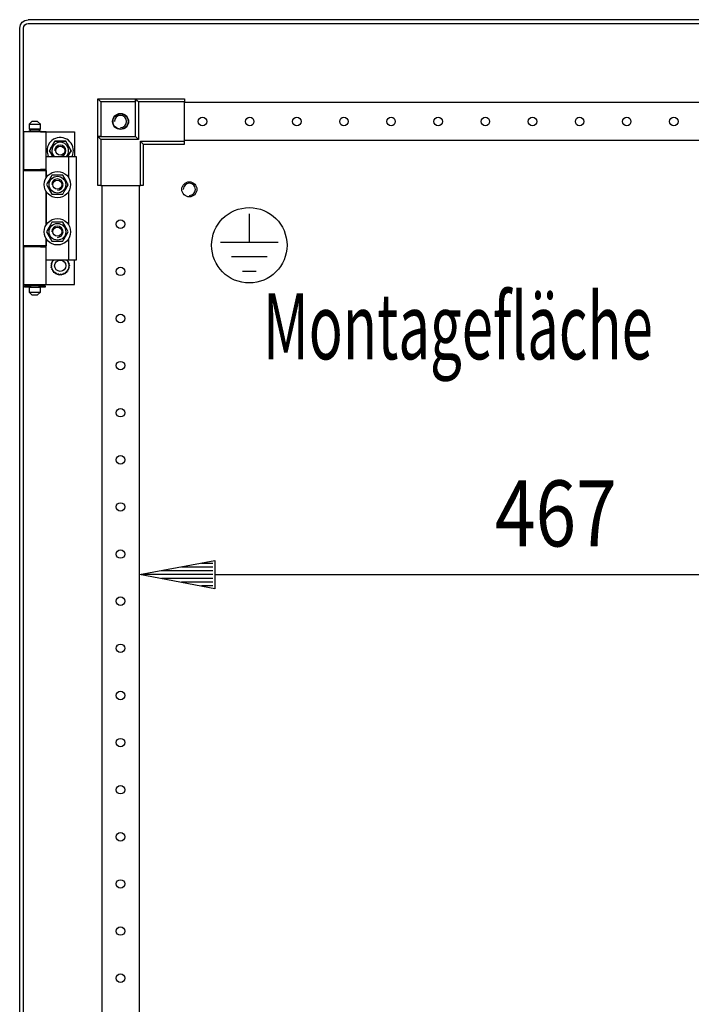
# Model space of a CAD drawing. Extents: x -6 to 5935, y 13 to 4213.
# Drawn here: x 2588 to 2944, y 2828 to 3350 of the extents above; entities that cross this region are included whole.
import ezdxf

# ---------------------------------------------------------------- set-up
doc = ezdxf.new("R2010")
doc.units = 0
doc.layers.add('1', color=7, linetype='CONTINUOUS')
doc.layers.add('49', color=7, linetype='CONTINUOUS')

msp = doc.modelspace()

# ---------------------------------------------------------------- linework, layer by layer
at = {"layer": '1'}
for p, q in [((2588.1112, 3347.6813), (2589.0867, 3349.1412)), ((2589.0867, 3349.1412), (2590.5466, 3350.1167)), ((2590.5009, 3347.727), (2591.312, 3348.2689)), ((2590.5466, 3350.1167), (2592.2687, 3350.4592)), ((2591.312, 3348.2689), (2592.2687, 3348.4592)), ((2592.2687, 3350.4592), (2592.2652, 3350.4592)), ((3177.2687, 3350.4592), (2592.2687, 3350.4592)), ((2592.2687, 3348.4592), (3177.2687, 3348.4592)), ((2598.7687, 3350.4592), (2598.7637, 3350.4592)), ((2598.7637, 3350.4592), (2598.7687, 3350.4592)), ((2598.7637, 3348.4592), (2598.7687, 3348.4592)), ((2598.7687, 3348.4592), (2598.7637, 3348.4592)), ((2587.7687, 3345.9592), (2588.1112, 3347.6813)), ((2587.7687, 2187.9292), (2587.7687, 3345.9592)), ((2589.7687, 3345.9592), (2589.959, 3346.916)), ((2589.7687, 2187.9292), (2589.7687, 3345.9592)), ((2589.959, 3346.916), (2590.5009, 3347.727)), ((2629.2924, 3308.4365), (2629.2691, 3308.4597)), ((2629.2691, 3288.4597), (2629.2691, 3308.4597)), ((2629.2691, 3308.4597), (2649.2691, 3308.4597)), ((2629.3585, 3308.3704), (2629.2924, 3308.4365)), ((2629.4804, 3308.2485), (2629.3585, 3308.3704)), ((2629.6377, 3308.0912), (2629.4804, 3308.2485)), ((2629.8904, 3307.8385), (2629.6377, 3308.0912)), ((2630.1702, 3307.5587), (2629.8904, 3307.8385)), ((2630.4663, 3307.2626), (2630.1702, 3307.5587)), ((2630.7691, 3306.9597), (2630.4663, 3307.2626)), ((2649.2691, 3306.9597), (2630.7691, 3306.9597)), ((2630.7691, 3306.9597), (2630.7691, 3288.4597)), ((2649.2691, 3308.4597), (2649.2691, 3306.9597)), ((2649.2691, 3288.4597), (2649.2691, 3308.4597)), ((2649.2691, 3308.4597), (2675.2691, 3308.4597)), ((2650.7691, 3306.9597), (2649.2691, 3308.4597)), ((2649.2691, 3288.4597), (2649.2691, 3306.9597)), ((2675.2691, 3306.9597), (2650.7691, 3306.9597)), ((2650.7691, 3306.9597), (2650.7691, 3286.9597)), ((2675.2691, 3308.4597), (2675.2691, 3306.9597)), ((2675.2691, 3285.9597), (2675.2691, 3306.9597)), ((3094.2691, 3306.4597), (2675.2691, 3306.4597)), ((2594.2687, 3296.4592), (2592.7687, 3294.9592)), ((2597.2687, 3296.4592), (2594.2687, 3296.4592)), ((2598.7687, 3294.9592), (2597.2687, 3296.4592)), ((2601.7687, 3290.9592), (2589.7687, 3290.9592)), ((2589.7687, 3290.9592), (2589.7687, 3270.9592)), ((2592.7687, 3294.9592), (2598.7687, 3294.9592)), ((2592.7687, 3294.9592), (2592.7687, 3292.4592)), ((2592.7687, 3292.4592), (2598.7687, 3292.4592)), ((2592.7687, 3290.9592), (2592.7687, 3291.4592)), ((2592.7687, 3291.4592), (2598.7687, 3291.4592)), ((2598.2687, 3292.4592), (2593.2687, 3292.4592)), ((2593.2687, 3292.4592), (2593.2687, 3291.4592)), ((2593.2687, 3291.4592), (2598.2687, 3291.4592)), ((2598.2687, 3291.4592), (2598.2687, 3292.4592)), ((2598.7687, 3292.4592), (2598.7687, 3294.9592)), ((2598.7687, 3291.4592), (2598.7687, 3290.9592)), ((2598.7687, 3290.9592), (2616.7687, 3290.9592)), ((2601.7687, 3270.9592), (2601.7687, 3290.9592)), ((2616.7687, 3290.9592), (2616.7687, 3277.9592)), ((2606.3819, 3285.9592), (2603.4952, 3280.9592)), ((2605.6773, 3284.7386), (2606.3819, 3285.9592)), ((2612.1554, 3285.9592), (2606.3819, 3285.9592)), ((2606.3819, 3285.9592), (2607.1597, 3285.9592)), ((2607.1597, 3285.9592), (2607.94, 3285.9592)), ((2607.94, 3285.9592), (2608.6348, 3285.9592)), ((2608.6348, 3285.9592), (2609.3304, 3285.9592)), ((2609.3304, 3285.9592), (2610.7461, 3285.9592)), ((2610.7461, 3285.9592), (2612.1554, 3285.9592)), ((2615.0422, 3280.9592), (2612.1554, 3285.9592)), ((2612.1554, 3285.9592), (2612.5443, 3285.2856)), ((2630.7691, 3288.4597), (2629.2691, 3288.4597)), ((2630.7691, 3286.9597), (2629.2691, 3288.4597)), ((2629.2691, 3288.4597), (2649.2691, 3288.4597)), ((2629.2691, 3262.4597), (2629.2691, 3288.4597)), ((2630.7691, 3288.4597), (2649.2691, 3288.4597)), ((2650.7691, 3286.9597), (2630.7691, 3286.9597)), ((2630.7691, 3286.9597), (2630.7691, 3262.4597)), ((2650.7691, 3286.9597), (2649.2691, 3288.4597)), ((2651.7691, 3262.4597), (2651.7691, 3285.9597)), ((2651.7691, 3285.9597), (2675.2691, 3285.9597)), ((2651.7691, 3285.9597), (2653.2691, 3284.4597)), ((2675.2691, 3286.4597), (3094.2691, 3286.4597)), ((2675.2691, 3284.4597), (2675.2691, 3285.9597)), ((2603.4952, 3280.9592), (2603.8841, 3281.6327)), ((2603.4952, 3280.9592), (2605.2272, 3277.9592)), ((2604.1999, 3279.7386), (2603.4952, 3280.9592)), ((2603.8841, 3281.6327), (2604.2742, 3282.3085)), ((2604.2742, 3282.3085), (2604.6216, 3282.9102)), ((2604.6216, 3282.9102), (2604.9694, 3283.5126)), ((2604.9694, 3283.5126), (2605.6773, 3284.7386)), ((2612.5443, 3285.2856), (2612.9345, 3284.6099)), ((2612.9345, 3284.6099), (2613.2819, 3284.0081)), ((2613.2819, 3284.0081), (2613.6297, 3283.4057)), ((2613.3101, 3277.9592), (2615.0422, 3280.9592)), ((2613.6297, 3283.4057), (2614.3375, 3282.1797)), ((2614.3375, 3282.1797), (2615.0422, 3280.9592)), ((2615.0422, 3280.9592), (2614.6533, 3280.2856)), ((2653.2691, 3284.4597), (2653.2691, 3262.4597)), ((2653.2691, 3284.4597), (2675.2691, 3284.4597)), ((2601.7687, 3266.5647), (2601.7687, 3277.9592)), ((2601.7687, 3277.9592), (2613.7687, 3277.9592)), ((2604.9077, 3278.5126), (2604.1999, 3279.7386)), ((2605.2272, 3277.9592), (2604.9077, 3278.5126)), ((2613.568, 3278.4057), (2613.3101, 3277.9592)), ((2613.9158, 3279.0081), (2613.568, 3278.4057)), ((2613.7687, 3266.5647), (2613.7687, 3277.9592)), ((2613.7687, 3277.9592), (2617.7687, 3277.9592)), ((2614.2632, 3279.6099), (2613.9158, 3279.0081)), ((2614.6533, 3280.2856), (2614.2632, 3279.6099)), ((2617.7687, 3277.9592), (2617.7687, 3222.9592)), ((2589.7687, 3270.9592), (2601.7687, 3270.9592)), ((2589.7687, 3230.4592), (2589.7687, 3270.4592)), ((2589.7687, 3270.4592), (2601.7687, 3270.4592)), ((2592.7687, 3270.9592), (2592.7687, 3270.4592)), ((2601.7687, 3270.9592), (2598.7687, 3270.9592)), ((2598.7687, 3270.9592), (2598.7687, 3270.4592)), ((2598.7687, 3270.4592), (2601.7687, 3270.4592)), ((2601.7687, 3270.4592), (2601.7687, 3266.5647)), ((2603.4077, 3265.4057), (2602.6999, 3264.1797)), ((2603.1726, 3264.9984), (2602.8529, 3264.4447)), ((2603.4927, 3265.5528), (2603.1726, 3264.9984)), ((2603.7555, 3266.0081), (2603.4077, 3265.4057)), ((2603.815, 3266.1111), (2603.4927, 3265.5528)), ((2604.1029, 3266.6099), (2603.7555, 3266.0081)), ((2604.1367, 3266.6684), (2603.815, 3266.1111)), ((2604.4931, 3267.2856), (2604.1029, 3266.6099)), ((2604.5101, 3267.3152), (2604.1367, 3266.6684)), ((2604.8819, 3267.9592), (2604.4931, 3267.2856)), ((2604.8819, 3267.9592), (2604.5101, 3267.3152)), ((2605.7376, 3267.9592), (2604.8819, 3267.9592)), ((2606.2913, 3267.9592), (2604.8819, 3267.9592)), ((2606.5973, 3267.9592), (2605.7376, 3267.9592)), ((2607.707, 3267.9592), (2606.2913, 3267.9592)), ((2607.2367, 3267.9592), (2606.5973, 3267.9592)), ((2607.8769, 3267.9592), (2607.2367, 3267.9592)), ((2608.4026, 3267.9592), (2607.707, 3267.9592)), ((2608.5215, 3267.9592), (2607.8769, 3267.9592)), ((2609.0974, 3267.9592), (2608.4026, 3267.9592)), ((2609.165, 3267.9592), (2608.5215, 3267.9592)), ((2609.8777, 3267.9592), (2609.0974, 3267.9592)), ((2609.9118, 3267.9592), (2609.165, 3267.9592)), ((2610.6554, 3267.9592), (2609.8777, 3267.9592)), ((2610.6554, 3267.9592), (2609.9118, 3267.9592)), ((2611.0833, 3267.2182), (2610.6554, 3267.9592)), ((2611.3601, 3266.7386), (2610.6554, 3267.9592)), ((2611.5131, 3266.4736), (2611.0833, 3267.2182)), ((2612.068, 3265.5126), (2611.3601, 3266.7386)), ((2611.8328, 3265.9199), (2611.5131, 3266.4736)), ((2612.1529, 3265.3655), (2611.8328, 3265.9199)), ((2612.4158, 3264.9102), (2612.068, 3265.5126)), ((2612.4752, 3264.8072), (2612.1529, 3265.3655)), ((2612.7632, 3264.3085), (2612.4158, 3264.9102)), ((2612.797, 3264.2499), (2612.4752, 3264.8072)), ((2602.6999, 3264.1797), (2601.9952, 3262.9592)), ((2602.423, 3263.7002), (2601.9952, 3262.9592)), ((2601.9952, 3262.9592), (2602.367, 3262.3152)), ((2601.9952, 3262.9592), (2602.3841, 3262.2856)), ((2602.367, 3262.3152), (2602.7404, 3261.6684)), ((2602.3841, 3262.2856), (2602.7742, 3261.6099)), ((2602.8529, 3264.4447), (2602.423, 3263.7002)), ((2602.7404, 3261.6684), (2603.0622, 3261.1111)), ((2602.7742, 3261.6099), (2603.1216, 3261.0081)), ((2603.0622, 3261.1111), (2603.3845, 3260.5528)), ((2603.1216, 3261.0081), (2603.4694, 3260.4057)), ((2603.3845, 3260.5528), (2603.7046, 3259.9984)), ((2603.4694, 3260.4057), (2604.1773, 3259.1797)), ((2603.7046, 3259.9984), (2604.0242, 3259.4447)), ((2611.4007, 3259.2499), (2611.7224, 3259.8072)), ((2611.4345, 3259.3085), (2611.7819, 3259.9102)), ((2611.7224, 3259.8072), (2612.0447, 3260.3655)), ((2611.7819, 3259.9102), (2612.1297, 3260.5126)), ((2612.0447, 3260.3655), (2612.3648, 3260.9199)), ((2612.1297, 3260.5126), (2612.8375, 3261.7386)), ((2612.3648, 3260.9199), (2612.6845, 3261.4736)), ((2612.6845, 3261.4736), (2613.1144, 3262.2182)), ((2613.1533, 3263.6327), (2612.7632, 3264.3085)), ((2613.1704, 3263.6031), (2612.797, 3264.2499)), ((2612.8375, 3261.7386), (2613.5422, 3262.9592)), ((2613.1144, 3262.2182), (2613.5422, 3262.9592)), ((2613.5422, 3262.9592), (2613.1533, 3263.6327)), ((2613.5422, 3262.9592), (2613.1704, 3263.6031)), ((2630.7691, 3262.4597), (2629.2691, 3262.4597)), ((2630.7691, 3262.4597), (2651.7691, 3262.4597)), ((2631.2691, 3262.4597), (2631.2691, 2271.4597)), ((2651.2691, 2271.4597), (2651.2691, 3262.4597)), ((2653.2691, 3262.4597), (2651.7691, 3262.4597)), ((2601.7687, 3259.3536), (2601.7687, 3241.5647)), ((2601.7687, 3241.5647), (2601.7687, 3259.3536)), ((2604.0242, 3259.4447), (2604.4541, 3258.7002)), ((2604.1773, 3259.1797), (2604.8819, 3257.9592)), ((2604.4541, 3258.7002), (2604.8819, 3257.9592)), ((2604.8819, 3257.9592), (2605.6256, 3257.9592)), ((2604.8819, 3257.9592), (2605.6597, 3257.9592)), ((2605.6256, 3257.9592), (2606.3724, 3257.9592)), ((2605.6597, 3257.9592), (2606.44, 3257.9592)), ((2606.3724, 3257.9592), (2607.0159, 3257.9592)), ((2606.44, 3257.9592), (2607.1348, 3257.9592)), ((2607.0159, 3257.9592), (2607.6605, 3257.9592)), ((2607.1348, 3257.9592), (2607.8304, 3257.9592)), ((2607.6605, 3257.9592), (2608.3007, 3257.9592)), ((2607.8304, 3257.9592), (2609.2461, 3257.9592)), ((2608.3007, 3257.9592), (2608.9401, 3257.9592)), ((2608.9401, 3257.9592), (2609.7998, 3257.9592)), ((2609.2461, 3257.9592), (2610.6554, 3257.9592)), ((2609.7998, 3257.9592), (2610.6554, 3257.9592)), ((2610.6554, 3257.9592), (2611.0443, 3258.6327)), ((2610.6554, 3257.9592), (2611.0273, 3258.6031)), ((2611.0273, 3258.6031), (2611.4007, 3259.2499)), ((2611.0443, 3258.6327), (2611.4345, 3259.3085)), ((2613.7687, 3241.5647), (2613.7687, 3259.3536)), ((2602.6999, 3239.1797), (2601.9952, 3237.9592)), ((2602.423, 3238.7002), (2601.9952, 3237.9592)), ((2602.8529, 3239.4447), (2602.423, 3238.7002)), ((2603.4077, 3240.4057), (2602.6999, 3239.1797)), ((2603.1726, 3239.9984), (2602.8529, 3239.4447)), ((2603.4927, 3240.5528), (2603.1726, 3239.9984)), ((2603.7555, 3241.0081), (2603.4077, 3240.4057)), ((2603.815, 3241.1111), (2603.4927, 3240.5528)), ((2604.1029, 3241.6099), (2603.7555, 3241.0081)), ((2604.1367, 3241.6684), (2603.815, 3241.1111)), ((2604.4931, 3242.2856), (2604.1029, 3241.6099)), ((2604.5101, 3242.3152), (2604.1367, 3241.6684)), ((2604.8819, 3242.9592), (2604.4931, 3242.2856)), ((2604.8819, 3242.9592), (2604.5101, 3242.3152)), ((2605.7376, 3242.9592), (2604.8819, 3242.9592)), ((2606.2913, 3242.9592), (2604.8819, 3242.9592)), ((2606.5973, 3242.9592), (2605.7376, 3242.9592)), ((2607.707, 3242.9592), (2606.2913, 3242.9592)), ((2607.2367, 3242.9592), (2606.5973, 3242.9592)), ((2607.8769, 3242.9592), (2607.2367, 3242.9592)), ((2608.4026, 3242.9592), (2607.707, 3242.9592)), ((2608.5215, 3242.9592), (2607.8769, 3242.9592)), ((2609.0974, 3242.9592), (2608.4026, 3242.9592)), ((2609.165, 3242.9592), (2608.5215, 3242.9592)), ((2609.8777, 3242.9592), (2609.0974, 3242.9592)), ((2609.9118, 3242.9592), (2609.165, 3242.9592)), ((2610.6554, 3242.9592), (2609.8777, 3242.9592)), ((2610.6554, 3242.9592), (2609.9118, 3242.9592)), ((2611.0833, 3242.2182), (2610.6554, 3242.9592)), ((2611.3601, 3241.7386), (2610.6554, 3242.9592)), ((2611.5131, 3241.4736), (2611.0833, 3242.2182)), ((2612.068, 3240.5126), (2611.3601, 3241.7386)), ((2611.8328, 3240.9199), (2611.5131, 3241.4736)), ((2612.1529, 3240.3655), (2611.8328, 3240.9199)), ((2612.4158, 3239.9102), (2612.068, 3240.5126)), ((2612.4752, 3239.8072), (2612.1529, 3240.3655)), ((2612.7632, 3239.3085), (2612.4158, 3239.9102)), ((2612.797, 3239.2499), (2612.4752, 3239.8072)), ((2613.1533, 3238.6327), (2612.7632, 3239.3085)), ((2613.1704, 3238.6031), (2612.797, 3239.2499)), ((2613.5422, 3237.9592), (2613.1533, 3238.6327)), ((2613.5422, 3237.9592), (2613.1704, 3238.6031)), ((2601.7687, 3222.9592), (2601.7687, 3234.3536)), ((2601.7687, 3234.3536), (2601.7687, 3230.4592)), ((2601.9952, 3237.9592), (2602.367, 3237.3152)), ((2601.9952, 3237.9592), (2602.3841, 3237.2856)), ((2602.367, 3237.3152), (2602.7404, 3236.6684)), ((2602.3841, 3237.2856), (2602.7742, 3236.6099)), ((2602.7404, 3236.6684), (2603.0622, 3236.1111)), ((2602.7742, 3236.6099), (2603.1216, 3236.0081)), ((2603.0622, 3236.1111), (2603.3845, 3235.5528)), ((2603.1216, 3236.0081), (2603.4694, 3235.4057)), ((2603.3845, 3235.5528), (2603.7046, 3234.9984)), ((2603.4694, 3235.4057), (2604.1773, 3234.1797)), ((2603.7046, 3234.9984), (2604.0242, 3234.4447)), ((2604.0242, 3234.4447), (2604.4541, 3233.7002)), ((2604.1773, 3234.1797), (2604.8819, 3232.9592)), ((2604.4541, 3233.7002), (2604.8819, 3232.9592)), ((2610.6554, 3232.9592), (2611.0443, 3233.6327)), ((2610.6554, 3232.9592), (2611.0273, 3233.6031)), ((2611.0273, 3233.6031), (2611.4007, 3234.2499)), ((2611.0443, 3233.6327), (2611.4345, 3234.3085)), ((2611.4007, 3234.2499), (2611.7224, 3234.8072)), ((2611.4345, 3234.3085), (2611.7819, 3234.9102)), ((2611.7224, 3234.8072), (2612.0447, 3235.3655)), ((2611.7819, 3234.9102), (2612.1297, 3235.5126)), ((2612.0447, 3235.3655), (2612.3648, 3235.9199)), ((2612.1297, 3235.5126), (2612.8375, 3236.7386)), ((2612.3648, 3235.9199), (2612.6845, 3236.4736)), ((2612.6845, 3236.4736), (2613.1144, 3237.2182)), ((2612.8375, 3236.7386), (2613.5422, 3237.9592)), ((2613.1144, 3237.2182), (2613.5422, 3237.9592)), ((2613.7687, 3222.9592), (2613.7687, 3234.3536)), ((2601.7687, 3230.4592), (2589.7687, 3230.4592)), ((2601.7687, 3229.9592), (2589.7687, 3229.9592)), ((2589.7687, 3229.9592), (2589.7687, 3209.9592)), ((2592.7687, 3230.4592), (2592.7687, 3229.9592)), ((2601.7687, 3230.4592), (2598.7687, 3230.4592)), ((2598.7687, 3230.4592), (2598.7687, 3229.9592)), ((2598.7687, 3229.9592), (2601.7687, 3229.9592)), ((2601.7687, 3209.9592), (2601.7687, 3229.9592)), ((2604.8819, 3232.9592), (2605.6256, 3232.9592)), ((2604.8819, 3232.9592), (2605.6597, 3232.9592)), ((2605.6256, 3232.9592), (2606.3724, 3232.9592)), ((2605.6597, 3232.9592), (2606.44, 3232.9592)), ((2606.3724, 3232.9592), (2607.0159, 3232.9592)), ((2606.44, 3232.9592), (2607.1348, 3232.9592)), ((2607.0159, 3232.9592), (2607.6605, 3232.9592)), ((2607.1348, 3232.9592), (2607.8304, 3232.9592)), ((2607.6605, 3232.9592), (2608.3007, 3232.9592)), ((2607.8304, 3232.9592), (2609.2461, 3232.9592)), ((2608.3007, 3232.9592), (2608.9401, 3232.9592)), ((2608.9401, 3232.9592), (2609.7998, 3232.9592)), ((2609.2461, 3232.9592), (2610.6554, 3232.9592)), ((2609.7998, 3232.9592), (2610.6554, 3232.9592)), ((2613.7687, 3222.9592), (2601.7687, 3222.9592)), ((2605.2236, 3222.8981), (2605.4619, 3222.9106)), ((2605.277, 3222.6989), (2605.2236, 3222.8981)), ((2605.4619, 3222.9106), (2605.7027, 3222.9232)), ((2605.7027, 3222.9232), (2605.8318, 3222.93)), ((2605.8318, 3222.93), (2605.9617, 3222.9368)), ((2605.9617, 3222.9368), (2605.9606, 3222.9592)), ((2612.5768, 3222.9592), (2612.5757, 3222.9368)), ((2612.5757, 3222.9368), (2612.7386, 3222.9282)), ((2612.7386, 3222.9282), (2612.9002, 3222.9198)), ((2612.9002, 3222.9198), (2613.1079, 3222.9089)), ((2613.1079, 3222.9089), (2613.3138, 3222.8981)), ((2613.3138, 3222.8981), (2613.252, 3222.6676)), ((2617.7687, 3222.9592), (2613.7687, 3222.9592)), ((2616.7687, 3209.9592), (2616.7687, 3222.9592)), ((2604.2687, 3219.9592), (2604.4542, 3220.1094)), ((2604.4289, 3219.8294), (2604.2687, 3219.9592)), ((2604.378, 3220.9987), (2604.5906, 3221.1071)), ((2604.5077, 3220.8385), (2604.378, 3220.9987)), ((2604.378, 3218.9196), (2604.5281, 3219.1051)), ((2604.5617, 3218.826), (2604.378, 3218.9196)), ((2604.5906, 3219.6985), (2604.4289, 3219.8294)), ((2604.4542, 3220.1094), (2604.6415, 3220.2611)), ((2604.6386, 3220.6769), (2604.5077, 3220.8385)), ((2604.5281, 3219.1051), (2604.6799, 3219.2924)), ((2604.747, 3218.7316), (2604.5617, 3218.826)), ((2604.5906, 3221.1071), (2604.8054, 3221.2165)), ((2604.7163, 3219.5967), (2604.5906, 3219.6985)), ((2604.7404, 3220.5511), (2604.6386, 3220.6769)), ((2604.6415, 3220.2611), (2604.742, 3220.3424)), ((2604.6799, 3219.2924), (2604.7612, 3219.3929)), ((2604.701, 3221.9928), (2604.9315, 3222.0546)), ((2604.7946, 3221.8091), (2604.701, 3221.9928)), ((2604.701, 3217.9255), (2604.8093, 3218.1381)), ((2604.9001, 3217.8721), (2604.701, 3217.9255)), ((2604.8431, 3219.494), (2604.7163, 3219.5967)), ((2604.8431, 3220.4243), (2604.7404, 3220.5511)), ((2604.742, 3220.3424), (2604.8431, 3220.4243)), ((2604.8912, 3218.6581), (2604.747, 3218.7316)), ((2604.7612, 3219.3929), (2604.8431, 3219.494)), ((2604.889, 3221.6238), (2604.7946, 3221.8091)), ((2604.8054, 3221.2165), (2604.9206, 3221.2752)), ((2604.8093, 3218.1381), (2604.9188, 3218.3529)), ((2604.9625, 3221.4796), (2604.889, 3221.6238)), ((2605.0365, 3218.5841), (2604.8912, 3218.6581)), ((2605.101, 3217.8183), (2604.9001, 3217.8721)), ((2604.9188, 3218.3529), (2604.9775, 3218.4681)), ((2604.9206, 3221.2752), (2605.0365, 3221.3343)), ((2604.9315, 3222.0546), (2605.1644, 3222.117)), ((2605.0365, 3221.3343), (2604.9625, 3221.4796)), ((2604.9775, 3218.4681), (2605.0365, 3218.5841)), ((2605.2573, 3217.7764), (2605.101, 3217.8183)), ((2605.1644, 3222.117), (2605.2892, 3222.1505)), ((2605.4149, 3217.7342), (2605.2573, 3217.7764)), ((2605.3308, 3222.4981), (2605.277, 3222.6989)), ((2605.2892, 3222.1505), (2605.4149, 3222.1841)), ((2605.3727, 3222.3417), (2605.3308, 3222.4981)), ((2605.4149, 3222.1841), (2605.3727, 3222.3417)), ((2605.3812, 3217.6085), (2605.4149, 3217.7342)), ((2613.1562, 3222.3098), (2613.1225, 3222.1841)), ((2613.1225, 3222.1841), (2613.2801, 3222.1419)), ((2613.2482, 3217.7679), (2613.1225, 3217.7342)), ((2613.1225, 3217.7342), (2613.1647, 3217.5766)), ((2613.1896, 3222.4347), (2613.1562, 3222.3098)), ((2613.252, 3222.6676), (2613.1896, 3222.4347)), ((2613.373, 3217.8013), (2613.2482, 3217.7679)), ((2613.2801, 3222.1419), (2613.4364, 3222.1)), ((2613.6059, 3217.8637), (2613.373, 3217.8013)), ((2613.4364, 3222.1), (2613.6373, 3222.0462)), ((2613.5599, 3221.4502), (2613.5009, 3221.3343)), ((2613.5009, 3221.3343), (2613.6462, 3221.2602)), ((2613.6168, 3218.6431), (2613.5009, 3218.5841)), ((2613.5009, 3218.5841), (2613.5749, 3218.4387)), ((2613.6186, 3221.5654), (2613.5599, 3221.4502)), ((2613.5749, 3218.4387), (2613.6484, 3218.2945)), ((2613.8364, 3217.9255), (2613.6059, 3217.8637)), ((2613.732, 3218.7018), (2613.6168, 3218.6431)), ((2613.7281, 3221.7802), (2613.6186, 3221.5654)), ((2613.6373, 3222.0462), (2613.8364, 3221.9928)), ((2613.6462, 3221.2602), (2613.7904, 3221.1867)), ((2613.6484, 3218.2945), (2613.7428, 3218.1092)), ((2613.7762, 3220.5254), (2613.6943, 3220.4243)), ((2613.6943, 3220.4243), (2613.8211, 3220.3216)), ((2613.7954, 3219.5759), (2613.6943, 3219.494)), ((2613.6943, 3219.494), (2613.797, 3219.3672)), ((2613.8364, 3221.9928), (2613.7281, 3221.7802)), ((2613.9468, 3218.8113), (2613.732, 3218.7018)), ((2613.7428, 3218.1092), (2613.8364, 3217.9255)), ((2613.8575, 3220.6259), (2613.7762, 3220.5254)), ((2613.7904, 3221.1867), (2613.9757, 3221.0923)), ((2613.8959, 3219.6572), (2613.7954, 3219.5759)), ((2613.797, 3219.3672), (2613.8988, 3219.2415)), ((2613.8211, 3220.3216), (2613.9468, 3220.2198)), ((2614.0092, 3220.8133), (2613.8575, 3220.6259)), ((2614.0832, 3219.809), (2613.8959, 3219.6572)), ((2613.8988, 3219.2415), (2614.0297, 3219.0798)), ((2613.9468, 3220.2198), (2614.1085, 3220.0889)), ((2614.1594, 3218.9196), (2613.9468, 3218.8113)), ((2613.9757, 3221.0923), (2614.1594, 3220.9987)), ((2614.1594, 3220.9987), (2614.0092, 3220.8133)), ((2614.0297, 3219.0798), (2614.1594, 3218.9196)), ((2614.2687, 3219.9592), (2614.0832, 3219.809)), ((2614.1085, 3220.0889), (2614.2687, 3219.9592)), ((2605.2236, 3217.0202), (2605.2854, 3217.2508)), ((2605.4295, 3217.0094), (2605.2236, 3217.0202)), ((2605.2854, 3217.2508), (2605.3478, 3217.4836)), ((2605.3478, 3217.4836), (2605.3812, 3217.6085)), ((2605.6372, 3216.9986), (2605.4295, 3217.0094)), ((2605.7988, 3216.9901), (2605.6372, 3216.9986)), ((2605.9617, 3216.9816), (2605.7988, 3216.9901)), ((2605.923, 3216.2434), (2605.9355, 3216.4818)), ((2606.1267, 3216.2757), (2605.923, 3216.2434)), ((2605.9355, 3216.4818), (2605.9482, 3216.7225)), ((2605.9482, 3216.7225), (2605.9549, 3216.8516)), ((2605.9549, 3216.8516), (2605.9617, 3216.9816)), ((2606.3321, 3216.3082), (2606.1267, 3216.2757)), ((2606.4919, 3216.3335), (2606.3321, 3216.3082)), ((2606.6531, 3216.3591), (2606.4919, 3216.3335)), ((2606.6734, 3216.2306), (2606.6531, 3216.3591)), ((2606.6936, 3216.1029), (2606.6734, 3216.2306)), ((2606.7314, 3215.8647), (2606.6936, 3216.1029)), ((2606.7687, 3215.629), (2606.7314, 3215.8647)), ((2606.9612, 3215.7029), (2606.7687, 3215.629)), ((2607.1553, 3215.7775), (2606.9612, 3215.7029)), ((2607.3064, 3215.8355), (2607.1553, 3215.7775)), ((2607.4587, 3215.8939), (2607.3064, 3215.8355)), ((2607.5054, 3215.7725), (2607.4587, 3215.8939)), ((2607.5517, 3215.6518), (2607.5054, 3215.7725)), ((2607.6381, 3215.4267), (2607.5517, 3215.6518)), ((2607.7236, 3215.2039), (2607.6381, 3215.4267)), ((2607.8965, 3215.3162), (2607.7236, 3215.2039)), ((2608.0709, 3215.4294), (2607.8965, 3215.3162)), ((2608.2067, 3215.5176), (2608.0709, 3215.4294)), ((2608.3435, 3215.6064), (2608.2067, 3215.5176)), ((2608.4144, 3215.4973), (2608.3435, 3215.6064)), ((2608.4848, 3215.3889), (2608.4144, 3215.4973)), ((2608.6161, 3215.1867), (2608.4848, 3215.3889)), ((2608.7461, 3214.9866), (2608.6161, 3215.1867)), ((2608.8918, 3215.1323), (2608.7461, 3214.9866)), ((2609.0389, 3215.2794), (2608.8918, 3215.1323)), ((2609.1533, 3215.3938), (2609.0389, 3215.2794)), ((2609.2687, 3215.5092), (2609.1533, 3215.3938)), ((2609.3607, 3215.4172), (2609.2687, 3215.5092)), ((2609.4521, 3215.3258), (2609.3607, 3215.4172)), ((2609.6226, 3215.1553), (2609.4521, 3215.3258)), ((2609.7913, 3214.9866), (2609.6226, 3215.1553)), ((2609.9036, 3215.1595), (2609.7913, 3214.9866)), ((2610.0169, 3215.3339), (2609.9036, 3215.1595)), ((2610.105, 3215.4696), (2610.0169, 3215.3339)), ((2610.1939, 3215.6064), (2610.105, 3215.4696)), ((2610.303, 3215.5356), (2610.1939, 3215.6064)), ((2610.4114, 3215.4652), (2610.303, 3215.5356)), ((2610.6136, 3215.3339), (2610.4114, 3215.4652)), ((2610.8138, 3215.2039), (2610.6136, 3215.3339)), ((2610.8877, 3215.3964), (2610.8138, 3215.2039)), ((2610.9622, 3215.5905), (2610.8877, 3215.3964)), ((2611.0202, 3215.7416), (2610.9622, 3215.5905)), ((2611.0787, 3215.8939), (2611.0202, 3215.7416)), ((2611.2001, 3215.8473), (2611.0787, 3215.8939)), ((2611.3208, 3215.801), (2611.2001, 3215.8473)), ((2611.5459, 3215.7146), (2611.3208, 3215.801)), ((2611.7687, 3215.629), (2611.5459, 3215.7146)), ((2611.8009, 3215.8327), (2611.7687, 3215.629)), ((2611.8335, 3216.0381), (2611.8009, 3215.8327)), ((2611.8588, 3216.1979), (2611.8335, 3216.0381)), ((2611.8843, 3216.3591), (2611.8588, 3216.1979)), ((2612.0128, 3216.3387), (2611.8843, 3216.3591)), ((2612.1405, 3216.3185), (2612.0128, 3216.3387)), ((2612.3786, 3216.2808), (2612.1405, 3216.3185)), ((2612.6143, 3216.2434), (2612.3786, 3216.2808)), ((2612.7056, 3216.9884), (2612.5757, 3216.9816)), ((2612.5757, 3216.9816), (2612.5842, 3216.8186)), ((2612.5842, 3216.8186), (2612.5927, 3216.657)), ((2612.5927, 3216.657), (2612.6036, 3216.4493)), ((2612.6036, 3216.4493), (2612.6143, 3216.2434)), ((2612.8347, 3216.9951), (2612.7056, 3216.9884)), ((2613.0755, 3217.0078), (2612.8347, 3216.9951)), ((2613.3138, 3217.0202), (2613.0755, 3217.0078)), ((2613.1647, 3217.5766), (2613.2066, 3217.4203)), ((2613.2066, 3217.4203), (2613.2604, 3217.2194)), ((2613.2604, 3217.2194), (2613.3138, 3217.0202)), ((2589.7687, 3209.9592), (2601.7687, 3209.9592)), ((2590.2687, 3208.6092), (2590.2687, 3209.3092)), ((2590.2687, 3209.3092), (2592.7437, 3209.3092)), ((2592.7437, 3208.6092), (2590.2687, 3208.6092)), ((2592.7437, 3209.3092), (2593.5187, 3209.3092)), ((2593.5187, 3208.6092), (2592.7437, 3208.6092)), ((2592.7687, 3209.9592), (2592.7687, 3209.4592)), ((2592.7687, 3209.4592), (2598.7687, 3209.4592)), ((2598.7687, 3208.4592), (2592.7687, 3208.4592)), ((2592.7687, 3208.4592), (2592.7687, 3205.9592)), ((2598.2687, 3209.4592), (2593.2687, 3209.4592)), ((2593.2687, 3209.4592), (2593.2687, 3209.3092)), ((2593.2687, 3208.4592), (2593.2687, 3208.6092)), ((2598.2687, 3208.4592), (2593.2687, 3208.4592)), ((2593.5187, 3209.3092), (2593.5187, 3208.6092)), ((2598.0187, 3208.6092), (2598.0187, 3209.3092)), ((2598.0187, 3209.3092), (2598.7937, 3209.3092)), ((2598.7937, 3208.6092), (2598.0187, 3208.6092)), ((2598.2687, 3209.3092), (2598.2687, 3209.4592)), ((2598.2687, 3208.6092), (2598.2687, 3208.4592)), ((2598.7687, 3209.4592), (2598.7687, 3209.9592)), ((2598.7687, 3209.9592), (2616.7687, 3209.9592)), ((2598.7687, 3205.9592), (2598.7687, 3208.4592)), ((2598.7937, 3209.3092), (2601.2687, 3209.3092)), ((2601.2687, 3208.6092), (2598.7937, 3208.6092)), ((2601.2687, 3209.3092), (2601.2687, 3208.6092)), ((2592.7687, 3205.9592), (2598.7687, 3205.9592)), ((2592.7687, 3205.9592), (2594.2687, 3204.4592)), ((2594.2687, 3204.4592), (2597.2687, 3204.4592)), ((2597.2687, 3204.4592), (2598.7687, 3205.9592))]:
    msp.add_line(p, q, dxfattribs=at)
at = {"layer": '1', "color": 2}
for p, q in [((2709.5632, 3247.5054), (2709.5632, 3232.2477)), ((2724.9232, 3232.2477), (2694.2032, 3232.2477)), ((2719.0302, 3224.5677), (2700.0963, 3224.5677)), ((2713.1371, 3216.8877), (2705.9894, 3216.8877))]:
    msp.add_line(p, q, dxfattribs=at)
at = {"layer": '1'}
for centre, radius in [((2641.2691, 3296.4597), 4.25), ((2641.2691, 3296.4597), 4), ((2684.7691, 3296.4597), 2.25), ((2709.7691, 3296.4597), 2.25), ((2709.7691, 3296.4597), 2.25), ((2734.7691, 3296.4597), 2.25), ((2734.7691, 3296.4597), 2.25), ((2759.7691, 3296.4597), 2.25), ((2759.7691, 3296.4597), 2.25), ((2784.7691, 3296.4597), 2.25), ((2784.7691, 3296.4597), 2.25), ((2809.7691, 3296.4597), 2.25), ((2834.7691, 3296.4597), 2.25), ((2859.7691, 3296.4597), 2.25), ((2884.7691, 3296.4597), 2.25), ((2909.7691, 3296.4597), 2.25), ((2934.7691, 3296.4597), 2.25), ((2609.2687, 3280.9592), 2.4), ((2607.7687, 3262.9592), 7), ((2607.7687, 3262.9592), 4.45), ((2607.7687, 3262.9592), 2.4), ((2677.7687, 3260.4592), 4), ((2607.7687, 3237.9592), 7), ((2641.2691, 3241.9597), 2.25), ((2607.7687, 3237.9592), 4.45), ((2607.7687, 3237.9592), 2.4), ((2609.2687, 3219.9592), 3), ((2641.2691, 3216.9597), 2.25), ((2641.2691, 3191.9597), 2.25), ((2641.2691, 3191.9597), 2.25), ((2641.2691, 3166.9597), 2.25), ((2641.2691, 3166.9597), 2.25), ((2641.2691, 3141.9597), 2.25), ((2641.2691, 3141.9597), 2.25), ((2641.2691, 3116.9597), 2.25), ((2641.2691, 3116.9597), 2.25), ((2641.2691, 3091.9597), 2.25), ((2641.2691, 3091.9597), 2.25), ((2641.2691, 3066.9597), 2.25), ((2641.2691, 3041.9597), 2.25), ((2641.2691, 3041.9597), 2.25), ((2641.2691, 3016.9597), 2.25), ((2641.2691, 3016.9597), 2.25), ((2641.2691, 2991.9597), 2.25), ((2641.2691, 2966.9597), 2.25), ((2641.2691, 2941.9597), 2.25), ((2641.2691, 2916.9597), 2.25), ((2641.2691, 2891.9597), 2.25), ((2641.2691, 2866.9597), 2.25), ((2641.2691, 2841.9597), 2.25)]:
    msp.add_circle(centre, radius, dxfattribs=at)
at = {"layer": '1', "color": 2}
msp.add_circle((2709.5632, 3230.772), 20, dxfattribs=at)
at = {"layer": '1', "color": 1}
for centre, radius, start, end in [((2641.2691, 3296.4597), 3.2332, -90, 180), ((2641.2691, 3296.4597), 3.2332, 0, 180), ((2641.2691, 3296.4597), 3.2332, -90, 180), ((2641.2691, 3296.4597), 3.2332, -90, 180), ((2641.2691, 3296.4597), 3.2332, -90, 0), ((2609.2687, 3280.9592), 3, -90, 180), ((2609.2687, 3280.9592), 3, 90, 180), ((2609.2687, 3280.9592), 3, -90, 180), ((2609.2687, 3280.9592), 3, -90, 180), ((2609.2687, 3280.9592), 3, -90, 90), ((2607.7687, 3262.9592), 3, -90, 180), ((2607.7687, 3262.9592), 3, -90, 180), ((2607.7687, 3262.9592), 3, -90, 180), ((2607.7687, 3262.9592), 3, -90, 180), ((2677.7687, 3260.4592), 3.2332, -90, 180), ((2677.7687, 3260.4592), 3.2332, 0, 180), ((2677.7687, 3260.4592), 3.2332, -90, 180), ((2677.7687, 3260.4592), 3.2332, -90, 180), ((2677.7687, 3260.4592), 3.2332, -90, 0), ((2607.7687, 3237.9592), 3, -90, 180), ((2607.7687, 3237.9592), 3, -90, 180), ((2607.7687, 3237.9592), 3, -90, 180), ((2607.7687, 3237.9592), 3, -90, 180)]:
    msp.add_arc(centre, radius, start, end, dxfattribs=at)
at = {"layer": '1'}
for centre, radius, start, end in [((2609.2687, 3280.9592), 7, -25.376934, 180), ((2609.2687, 3280.9592), 7, 180, -154.623066), ((2609.2687, 3280.9592), 4.45, -42.388744, -137.611256), ((2606.7687, 3219.9592), 3.25, 112.619865, 114.886088), ((2606.7687, 3219.9592), 3.25, -114.886088, -104.537465)]:
    msp.add_arc(centre, radius, start, end, dxfattribs=at)
at = {"layer": '49', "color": 4}
for p, q in [((2651.2691, 3056.0459), (2691.2691, 3063.5459)), ((2690.2691, 3062.0459), (2684.2691, 3062.0459)), ((2691.2691, 3063.5459), (2691.2691, 3048.5459)), ((2691.2691, 3048.5459), (2651.2691, 3056.0459)), ((2690.2691, 3056.0459), (2652.2691, 3056.0459)), ((2690.2691, 3058.0459), (2662.9358, 3058.0459)), ((2690.2691, 3060.0459), (2673.6025, 3060.0459)), ((2691.2691, 3056.0459), (3078.2691, 3056.0459)), ((2690.2691, 3054.0459), (2662.9358, 3054.0459)), ((2690.2691, 3052.0459), (2673.6025, 3052.0459)), ((2690.2691, 3050.0459), (2684.2691, 3050.0459))]:
    msp.add_line(p, q, dxfattribs=at)

# ---------------------------------------------------------------- texts
at = {"layer": '1', "color": 2, "width": 0.625}
msp.add_text('Montagefläche', height=35, dxfattribs=at).set_placement((2716.8512, 3170.3037))
at = {"layer": '49', "color": 2, "width": 0.812}
msp.add_text('467', height=35, dxfattribs=at).set_placement((2839.8601, 3071.0459))

doc.saveas('drawing.dxf')
